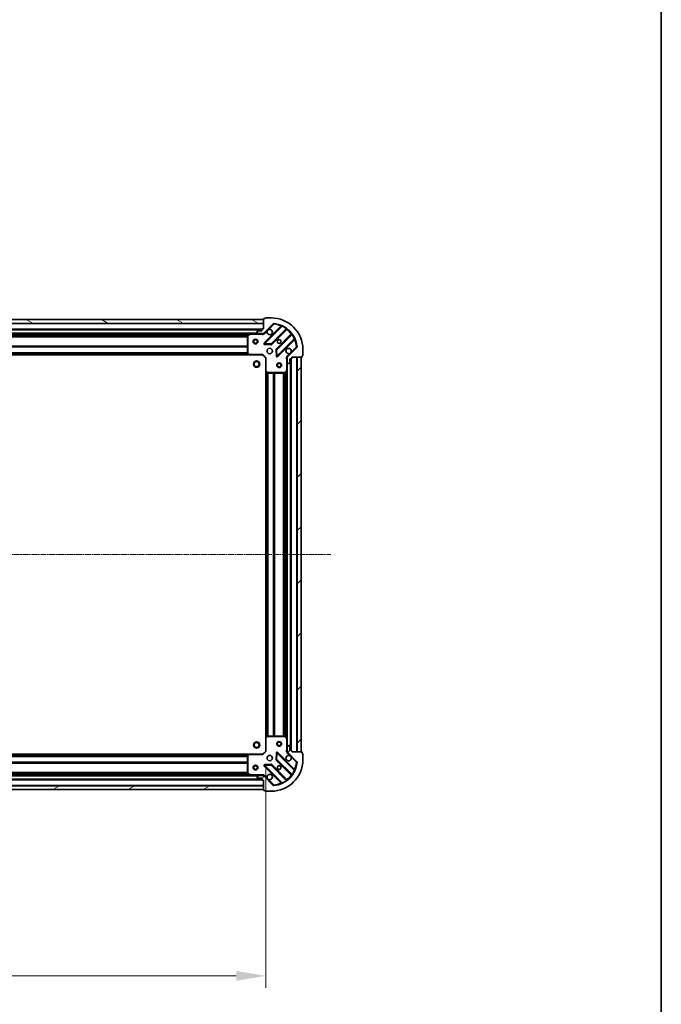
# Model space of a CAD drawing. Units: millimetres. Extents: x 0 to 9108, y 0 to 2108.
# Drawn here: x 2796 to 3203, y 430 to 1054 of the extents above; entities that cross this region are included whole.
import ezdxf

# ---------------------------------------------------------------- set-up
doc = ezdxf.new("R2010")
doc.units = ezdxf.units.MM
doc.header["$LTSCALE"] = 0.666667
doc.linetypes.add('CHAIN', pattern=[0.3543, 0.2362, -0.0295, 0.0591, -0.0295])
doc.layers.get('Defpoints').update_dxf_attribs({"lineweight": 25})
for name, color, linetype, lineweight in [('Border (ISO)', 7, 'Continuous', 35), ('Centerline (ISO)', 131, 'Continuous', 18), ('Dimension (ISO)', 7, 'Continuous', 18), ('Dimension (ISO) @ 1', 7, 'Continuous', 18), ('Hatch (ISO)', 1, 'Continuous', 18), ('Visible (ISO)', 7, 'Continuous', 35), ('Visible Narrow (ISO)', 7, 'Continuous', 25)]:
    doc.layers.add(name, color=color, linetype=linetype, lineweight=lineweight)
doc.styles.add('Note Text (TK)', font='MS PGothic.ttf')
doc.dimstyles.new('Default - Method 1b (TK)', dxfattribs={"dimscale": 0.666667, "dimtxt": 2.5, "dimasz": 2.5, "dimexe": 1, "dimexo": 1.5, "dimgap": 1, "dimtad": 1, "dimtoh": 1, "dimrnd": 1e-08, "dimdsep": 46, "dimtxsty": 'Note Text (TK)', "dimcen": 0.09, "dimdle": 5, "dimclrd": 100, "dimclre": 100, "dimclrt": 7, "dimadec": 1, "dimazin": 1, "dimtfac": 1, "dimtmove": 0, "dimatfit": 3, "dimfxl": 1, "dimtolj": 1, "dimlwd": -1, "dimlwe": -1, "dimarcsym": 0})
pattern_1 = [(45, (161.917, -60), (-16.83798, 16.83798), [])]

# ---------------------------------------------------------------- blocks, each defined once
blk = doc.blocks.new('図面枠 tk図枠')
at = {"layer": 'Border (ISO)'}
blk.add_line((405.5, 289), (405.5, 8), dxfattribs=at)
blk = doc.blocks.new('*D85')
at = {"layer": 'Defpoints', "color": 0}
for p in [(2499.4, 590.27), (2952.4, 590.27), (2952.4, 447.77)]:
    blk.add_point(p, dxfattribs=at)
at = {"layer": 'Dimension (ISO)', "color": 100}
for p, q in [((2499.4, 579.02), (2499.4, 440.27)), ((2952.4, 579.02), (2952.4, 440.27)), ((2518.15, 447.77), (2933.65, 447.77))]:
    blk.add_line(p, q, dxfattribs=at)
for points in [[(2518.15, 450.89), (2518.15, 444.64), (2499.4, 447.77)], [(2933.65, 450.89), (2933.65, 444.64), (2952.4, 447.77)]]:
    blk.add_solid(points, dxfattribs=at)
at = {"layer": 'Dimension (ISO)', "color": 7, "insert": (2706.61, 464.64), "char_height": 18.75, "attachment_point": 4, "style": 'Note Text (TK)'}
blk.add_mtext('\\A1;453', dxfattribs=at)

msp = doc.modelspace()

# ---------------------------------------------------------------- hatches: boundary and pattern name
at = {"layer": 'Hatch (ISO)'}
h = msp.add_hatch(dxfattribs=at)
h.set_pattern_fill('ANSI31', color=256, scale=190.5, angle=105.00024554, style=0)
h.set_pattern_definition([(150.0002, (161.917, -60), (-11.90616, -20.62228), [])])
h.paths.add_polyline_path([(2950.89633, 863.76979), (2500.89633, 863.76979), (2500.89633, 861.26979), (2950.89633, 861.26979)])
h = msp.add_hatch(dxfattribs=at)
h.set_pattern_fill('ANSI31', color=256, scale=190.5, style=0)
h.set_pattern_definition(pattern_1)
h.paths.add_polyline_path([(2974.89633, 589.76979), (2974.89633, 839.76979), (2972.39633, 839.76979), (2972.39633, 589.76979)])
h = msp.add_hatch(dxfattribs=at)
h.set_pattern_fill('ANSI31', color=256, scale=190.5, style=0)
h.set_pattern_definition(pattern_1)
edge = h.paths.add_edge_path()
edge.add_line((2968.89633, 589.76979), (2968.89633, 590.46979))
edge.add_ellipse((2968.59633, 590.46979), major_axis=(0, 0.3), ratio=1, start_angle=270, end_angle=360)
edge.add_line((2968.59633, 590.76979), (2967.59633, 590.76979))
edge.add_line((2967.59633, 590.76979), (2967.59633, 593.46979))
edge.add_ellipse((2967.29633, 593.46979), major_axis=(0, 0.3), ratio=1, start_angle=270, end_angle=360)
edge.add_line((2967.29633, 593.76979), (2967.10344, 593.76979))
edge.add_ellipse((2967.10344, 593.26979), major_axis=(-0.5, 0), ratio=1, start_angle=270, end_angle=315)
edge.add_line((2966.74989, 593.62335), (2966.04278, 592.91624))
edge.add_ellipse((2966.39633, 592.56269), major_axis=(-0.35355, -0.35355), ratio=1, start_angle=270, end_angle=315)
edge.add_line((2965.89633, 592.56269), (2965.89633, 590.18401))
edge.add_ellipse((2966.89633, 590.18401), major_axis=(0, -1), ratio=1, start_angle=270, end_angle=315)
edge.add_line((2966.18923, 589.4769), (2972.16721, 583.49891))
edge.add_ellipse((2971.81366, 583.14536), major_axis=(0.35355, -0.35355), ratio=1, start_angle=39.17289349, end_angle=90, ccw=False)
edge.add_ellipse((2955.89633, 584.76979), major_axis=(-1.67519, -16.41474), ratio=1, start_angle=11.65421302, end_angle=90, ccw=False)
edge.add_ellipse((2957.52076, 568.85247), major_axis=(-0.49742, -0.05076), ratio=1, start_angle=39.17289349, end_angle=90, ccw=False)
edge.add_line((2957.16721, 568.49891), (2951.18923, 574.4769))
edge.add_ellipse((2950.48212, 573.76979), major_axis=(-0.70711, 0.70711), ratio=1, start_angle=270, end_angle=315)
edge.add_line((2950.48212, 574.76979), (2948.10344, 574.76979))
edge.add_ellipse((2948.10344, 574.26979), major_axis=(-0.5, 0), ratio=1, start_angle=270, end_angle=315)
edge.add_line((2947.74989, 574.62335), (2947.04278, 573.91624))
edge.add_ellipse((2947.39633, 573.56269), major_axis=(-0.35355, -0.35355), ratio=1, start_angle=270, end_angle=315)
edge.add_line((2946.89633, 573.56269), (2946.89633, 573.36979))
edge.add_ellipse((2947.19633, 573.36979), major_axis=(0, -0.3), ratio=1, start_angle=270, end_angle=360)
edge.add_line((2947.19633, 573.06979), (2949.89633, 573.06979))
edge.add_line((2949.89633, 573.06979), (2949.89633, 572.06979))
edge.add_ellipse((2950.19633, 572.06979), major_axis=(0, -0.3), ratio=1, start_angle=270, end_angle=360)
edge.add_line((2950.19633, 571.76979), (2950.89633, 571.76979))
edge.add_line((2950.89633, 571.76979), (2950.89633, 565.56979))
edge.add_ellipse((2951.19633, 565.56979), major_axis=(0, -0.3), ratio=1, start_angle=270, end_angle=360)
edge.add_line((2951.19633, 565.26979), (2951.89633, 565.26979))
edge.add_line((2951.89633, 565.26979), (2951.89633, 565.06979))
edge.add_ellipse((2952.19633, 565.06979), major_axis=(0, -0.3), ratio=1, start_angle=270, end_angle=360)
edge.add_line((2952.19633, 564.76979), (2955.89633, 564.76979))
edge.add_ellipse((2955.89633, 584.76979), major_axis=(20, 0), ratio=1, start_angle=270, end_angle=360)
edge.add_line((2975.89633, 584.76979), (2975.89633, 588.46979))
edge.add_ellipse((2975.59633, 588.46979), major_axis=(0, 0.3), ratio=1, start_angle=270, end_angle=360)
edge.add_line((2975.59633, 588.76979), (2975.39633, 588.76979))
edge.add_line((2975.39633, 588.76979), (2975.39633, 589.46979))
edge.add_ellipse((2975.09633, 589.46979), major_axis=(0, 0.3), ratio=1, start_angle=270, end_angle=360)
edge.add_line((2975.09633, 589.76979), (2968.89633, 589.76979))
h = msp.add_hatch(dxfattribs=at)
h.set_pattern_fill('ANSI31', color=256, scale=190.5, angle=-14.99997778, style=0)
h.set_pattern_definition([(30, (161.917, -60), (-11.90626, 20.62223), [])])
h.paths.add_polyline_path([(2500.89633, 565.76979), (2950.89633, 565.76979), (2950.89633, 568.26979), (2500.89633, 568.26979)])

# ---------------------------------------------------------------- linework, layer by layer
at = {"layer": 'Centerline (ISO)', "linetype": 'CHAIN', "ltscale": 23.990969}
msp.add_line((2458.14633, 714.76979), (2993.64633, 714.76979), dxfattribs=at)
at = {"layer": 'Visible (ISO)'}
for p, q in [((2950.89633, 863.76979), (2500.89633, 863.76979)), ((2500.89633, 861.26979), (2950.89633, 861.26979)), ((2950.89633, 863.96979), (2950.89633, 857.76979)), ((2950.89633, 861.26979), (2950.89633, 863.76979)), ((2951.89633, 864.26979), (2951.19633, 864.26979)), ((2951.89633, 864.46979), (2951.89633, 864.26979)), ((2955.89633, 864.76979), (2952.19633, 864.76979)), ((2949.89633, 857.26979), (2501.89633, 857.26979)), ((2946.89633, 856.16979), (2946.89633, 855.9769)), ((2947.04278, 855.62335), (2947.74989, 854.91624)), ((2949.89633, 856.46979), (2947.19633, 856.46979)), ((2949.89633, 857.46979), (2949.89633, 856.46979)), ((2950.89633, 857.76979), (2950.19633, 857.76979)), ((2951.18923, 855.06269), (2957.16721, 861.04067)), ((2962.40885, 859.48231), (2951.58551, 848.65897)), ((2955.93942, 848.06313), (2965.63886, 857.76257)), ((2942.96715, 854.76979), (2508.82551, 854.76979)), ((2940.89633, 853.58438), (2940.89633, 842.38801)), ((2942.83299, 854.73812), (2941.06217, 853.85271)), ((2948.10344, 854.76979), (2942.96715, 854.76979)), ((2948.10344, 854.76979), (2950.48212, 854.76979)), ((2950.89633, 854.76979), (2950.48212, 854.76979)), ((2950.89633, 854.85961), (2950.89633, 854.41953)), ((2968.88911, 854.51232), (2959.18967, 844.81288)), ((2959.78551, 840.45897), (2970.60885, 851.28231)), ((2951.78456, 848.14712), (2955.7142, 847.97555)), ((2959.10209, 844.58766), (2959.27366, 840.65802)), ((2972.16721, 846.04067), (2966.18923, 840.06269)), ((2975.89633, 841.06979), (2975.89633, 844.76979)), ((2941.95973, 841.26979), (2509.83294, 841.26979)), ((2940.97698, 842.18335), (2941.74038, 841.36514)), ((2941.95973, 841.26979), (2950.39633, 841.26979)), ((2950.39633, 841.26979), (2950.5206, 841.56979)), ((2950.39633, 841.26979), (2952.39633, 839.26979)), ((2952.69633, 839.39406), (2952.39633, 839.26979)), ((2952.39633, 839.26979), (2952.39633, 830.83319)), ((2965.98615, 839.76979), (2965.54607, 839.76979)), ((2965.89633, 839.35558), (2965.89633, 839.76979)), ((2965.89633, 839.35558), (2965.89633, 836.9769)), ((2965.89633, 831.84061), (2965.89633, 836.9769)), ((2966.04278, 836.62335), (2966.74989, 835.91624)), ((2967.59633, 836.06979), (2967.59633, 838.76979)), ((2967.59633, 838.76979), (2968.59633, 838.76979)), ((2968.39633, 590.76979), (2968.39633, 838.76979)), ((2968.89633, 839.06979), (2968.89633, 839.76979)), ((2968.89633, 839.76979), (2975.09633, 839.76979)), ((2974.89633, 839.76979), (2972.39633, 839.76979)), ((2972.39633, 839.76979), (2972.39633, 589.76979)), ((2974.89633, 589.76979), (2974.89633, 839.76979)), ((2975.39633, 840.06979), (2975.39633, 840.76979)), ((2975.39633, 840.76979), (2975.59633, 840.76979)), ((2952.39633, 598.7064), (2952.39633, 830.83319)), ((2952.49168, 830.61384), (2953.30989, 829.85044)), ((2964.97925, 829.93563), (2965.86466, 831.70645)), ((2965.89633, 597.69897), (2965.89633, 831.84061)), ((2967.10344, 835.76979), (2967.29633, 835.76979)), ((2953.51455, 829.76979), (2964.71092, 829.76979)), ((2953.30989, 599.68915), (2952.49168, 598.92575)), ((2964.71092, 599.76979), (2953.51455, 599.76979)), ((2965.86466, 597.83314), (2964.97925, 599.60396)), ((2952.39633, 598.7064), (2952.39633, 590.26979)), ((2965.89633, 592.56269), (2965.89633, 597.69897)), ((2966.74989, 593.62335), (2966.04278, 592.91624)), ((2967.29633, 593.76979), (2967.10344, 593.76979)), ((2967.59633, 590.76979), (2967.59633, 593.46979)), ((2509.83294, 588.26979), (2941.95973, 588.26979)), ((2940.89633, 587.15157), (2940.89633, 575.9552)), ((2941.74038, 588.17445), (2940.97698, 587.35623)), ((2950.39633, 588.26979), (2941.95973, 588.26979)), ((2952.39633, 590.26979), (2950.39633, 588.26979)), ((2950.5206, 587.96979), (2950.39633, 588.26979)), ((2952.39633, 590.26979), (2952.69633, 590.14553)), ((2959.27366, 588.88157), (2959.10209, 584.95192)), ((2970.60885, 578.25728), (2959.78551, 589.08062)), ((2965.98615, 589.76979), (2965.54607, 589.76979)), ((2965.89633, 592.56269), (2965.89633, 590.18401)), ((2965.89633, 589.76979), (2965.89633, 590.18401)), ((2966.18923, 589.4769), (2972.16721, 583.49891)), ((2968.59633, 590.76979), (2967.59633, 590.76979)), ((2968.89633, 589.76979), (2968.89633, 590.46979)), ((2975.09633, 589.76979), (2968.89633, 589.76979)), ((2972.39633, 589.76979), (2974.89633, 589.76979)), ((2975.39633, 588.76979), (2975.39633, 589.46979)), ((2975.59633, 588.76979), (2975.39633, 588.76979)), ((2975.89633, 584.76979), (2975.89633, 588.46979)), ((2951.58551, 580.88062), (2962.40885, 570.05728)), ((2955.7142, 581.56403), (2951.78456, 581.39246)), ((2965.63886, 571.77702), (2955.93942, 581.47645)), ((2959.18967, 584.72671), (2968.88911, 575.02727)), ((2508.82551, 574.76979), (2942.96715, 574.76979)), ((2941.06217, 575.68687), (2942.83299, 574.80146)), ((2942.96715, 574.76979), (2948.10344, 574.76979)), ((2947.74989, 574.62335), (2947.04278, 573.91624)), ((2950.48212, 574.76979), (2948.10344, 574.76979)), ((2950.48212, 574.76979), (2950.89633, 574.76979)), ((2950.89633, 574.67997), (2950.89633, 575.12006)), ((2957.16721, 568.49891), (2951.18923, 574.4769)), ((2950.89633, 568.26979), (2500.89633, 568.26979)), ((2501.89633, 572.26979), (2949.89633, 572.26979)), ((2946.89633, 573.56269), (2946.89633, 573.36979)), ((2947.19633, 573.06979), (2949.89633, 573.06979)), ((2949.89633, 573.06979), (2949.89633, 572.06979)), ((2950.19633, 571.76979), (2950.89633, 571.76979)), ((2950.89633, 571.76979), (2950.89633, 565.56979)), ((2950.89633, 565.76979), (2950.89633, 568.26979)), ((2500.89633, 565.76979), (2950.89633, 565.76979)), ((2951.19633, 565.26979), (2951.89633, 565.26979)), ((2951.89633, 565.26979), (2951.89633, 565.06979)), ((2952.19633, 564.76979), (2955.89633, 564.76979))]:
    msp.add_line(p, q, dxfattribs=at)
for centre, radius in [((2945.89633, 849.76979), 1.5), ((2945.89633, 849.76979), 1.19327), ((2960.89633, 849.76979), 1.2295), ((2960.89633, 849.76979), 1.2), ((2954.89633, 843.76979), 1.7), ((2946.59633, 835.46979), 2), ((2946.59633, 835.46979), 1.57058), ((2960.89633, 834.76979), 1.5), ((2960.89633, 834.76979), 1.19327), ((2946.59633, 594.06979), 2), ((2946.59633, 594.06979), 1.57058), ((2960.89633, 594.76979), 1.5), ((2960.89633, 594.76979), 1.19327), ((2954.89633, 585.76979), 1.7), ((2945.89633, 579.76979), 1.5), ((2945.89633, 579.76979), 1.19328), ((2960.89633, 579.76979), 1.2295), ((2960.89633, 579.76979), 1.2)]:
    msp.add_circle(centre, radius, dxfattribs=at)
for centre, radius, start, end in [((2951.19633, 863.96979), 0.3, 90, 180), ((2952.19633, 864.46979), 0.3, 90, 180), ((2955.89633, 844.76979), 20, 0, 90), ((2957.52076, 860.68712), 0.5, 84.17289349, 135), ((2955.89633, 844.76979), 16.5, 5.82710651, 84.17289349), ((2947.19633, 856.16979), 0.3, 90, 180), ((2947.39633, 855.9769), 0.5, 180, 225), ((2948.10344, 855.26979), 0.5, 225, 270), ((2950.19633, 857.46979), 0.3, 90, 180), ((2950.48212, 855.76979), 1, 270, 315), ((2954.89633, 855.76979), 1.7, 152.49982882, 117.50017118), ((2962.19672, 859.69444), 0.3, 315, 67.1131416), ((2965.85099, 857.55044), 0.3, 52.08550031, 135), ((2968.67698, 854.72445), 0.3, 315, 37.91449969), ((2941.19633, 853.58438), 0.3, 116.56505118, 180), ((2942.96715, 854.46979), 0.3, 90, 116.56505118), ((2970.82098, 851.07018), 0.3, 22.8868584, 135), ((2951.79764, 848.44684), 0.3, 135, 267.5), ((2955.72729, 848.27527), 0.3, 267.5, 315), ((2959.40181, 844.60075), 0.3, 135, 182.5), ((2966.89633, 843.76979), 1.7, 332.49982882, 297.50017118), ((2971.81366, 846.39422), 0.5, 315, 5.82710651), ((2941.19633, 842.38801), 0.3, 180, 223.01485721), ((2941.95973, 841.56979), 0.3, 223.01485721, 270), ((2959.57338, 840.6711), 0.3, 182.5, 315), ((2966.89633, 839.35558), 1, 135, 180), ((2966.39633, 836.9769), 0.5, 180, 225), ((2968.59633, 839.06979), 0.3, 270, 0), ((2975.09633, 840.06979), 0.3, 270, 0), ((2975.59633, 841.06979), 0.3, 270, 0), ((2952.69633, 830.83319), 0.3, 180, 226.98514279), ((2965.59633, 831.84061), 0.3, 333.43494882, 0), ((2967.10344, 836.26979), 0.5, 225, 270), ((2967.29633, 836.06979), 0.3, 270, 0), ((2953.51455, 830.06979), 0.3, 226.98514279, 270), ((2964.71092, 830.06979), 0.3, 270, 333.43494882), ((2953.51455, 599.46979), 0.3, 90, 133.01485721), ((2964.71092, 599.46979), 0.3, 26.56505118, 90), ((2952.69633, 598.7064), 0.3, 133.01485721, 180), ((2965.59633, 597.69897), 0.3, 0, 26.56505118), ((2966.39633, 592.56269), 0.5, 135, 180), ((2967.10344, 593.26979), 0.5, 90, 135), ((2967.29633, 593.46979), 0.3, 0, 90), ((2941.19633, 587.15157), 0.3, 136.98514279, 180), ((2941.95973, 587.96979), 0.3, 90, 136.98514279), ((2959.57338, 588.86848), 0.3, 45, 177.5), ((2966.89633, 585.76979), 1.7, 62.49982882, 27.50017118), ((2966.89633, 590.18401), 1, 180, 225), ((2968.59633, 590.46979), 0.3, 0, 90), ((2975.09633, 589.46979), 0.3, 0, 90), ((2975.59633, 588.46979), 0.3, 0, 90), ((2951.79764, 581.09275), 0.3, 92.5, 225), ((2955.72729, 581.26432), 0.3, 45, 92.5), ((2955.89633, 584.76979), 20, 270, 0), ((2955.89633, 584.76979), 16.5, 275.82710651, 354.17289349), ((2959.40181, 584.93884), 0.3, 177.5, 225), ((2971.81366, 583.14536), 0.5, 354.17289349, 45), ((2941.19633, 575.9552), 0.3, 180, 243.43494882), ((2942.96715, 575.06979), 0.3, 243.43494882, 270), ((2948.10344, 574.26979), 0.5, 90, 135), ((2950.48212, 573.76979), 1, 45, 90), ((2954.89633, 573.76979), 1.7, 242.49982882, 207.50017118), ((2968.67698, 574.81514), 0.3, 322.08550031, 45), ((2970.82098, 578.46941), 0.3, 225, 337.1131416), ((2947.39633, 573.56269), 0.5, 135, 180), ((2947.19633, 573.36979), 0.3, 180, 270), ((2950.19633, 572.06979), 0.3, 180, 270), ((2957.52076, 568.85247), 0.5, 225, 275.82710651), ((2962.19672, 569.84514), 0.3, 292.8868584, 45), ((2965.85099, 571.98915), 0.3, 225, 307.91449969), ((2951.19633, 565.56979), 0.3, 180, 270), ((2952.19633, 565.06979), 0.3, 180, 270)]:
    msp.add_arc(centre, radius, start, end, dxfattribs=at)
for points in [[(2953.38842, 856.55477), (2953.46942, 856.70928), (2953.57541, 856.85303), (2953.8131, 857.09072), (2953.95685, 857.1967), (2954.11136, 857.27771)], [(2968.40425, 842.98482), (2968.32324, 842.83031), (2968.21726, 842.68656), (2967.97957, 842.44887), (2967.83582, 842.34288), (2967.68131, 842.26188)], [(2967.68131, 587.27771), (2967.83582, 587.1967), (2967.97957, 587.09072), (2968.21726, 586.85303), (2968.32324, 586.70928), (2968.40425, 586.55477)], [(2954.11136, 572.26188), (2953.95685, 572.34288), (2953.8131, 572.44887), (2953.57541, 572.68656), (2953.46942, 572.83031), (2953.38842, 572.98482)]]:
    msp.add_open_spline(points, degree=3, knots=[0.2789125936, 0.2789125936, 0.2789125936, 0.2789125936, 0.3293346962, 0.3293346962, 0.3797567988, 0.3797567988, 0.3797567988, 0.3797567988], dxfattribs=at)
at = {"layer": 'Visible Narrow (ISO)'}
for p, q in [((2957.52076, 860.68712), (2957.57153, 861.18453)), ((2950.89633, 860.96979), (2500.89633, 860.96979)), ((2949.91349, 857.56979), (2501.87918, 857.56979)), ((2949.89633, 856.96979), (2501.89633, 856.96979)), ((2947.59633, 855.06979), (2504.19633, 855.06979)), ((2951.54278, 854.70913), (2951.18923, 855.06269)), ((2962.04391, 859.54163), (2951.37338, 848.8711)), ((2951.54278, 854.70913), (2953.38842, 856.55477)), ((2951.79764, 848.44684), (2962.78364, 859.43284)), ((2954.11136, 857.27771), (2957.52076, 860.68712)), ((2965.36591, 857.91388), (2955.72729, 848.27527)), ((2956.15155, 847.851), (2965.70846, 857.40791)), ((2957.16721, 861.04067), (2957.52076, 860.68712)), ((2962.25604, 859.3295), (2962.04391, 859.54163)), ((2962.91119, 859.70438), (2962.78364, 859.43284)), ((2965.36591, 857.91388), (2965.54127, 858.15729)), ((2965.49633, 857.62004), (2965.70846, 857.40791)), ((2942.29633, 854.46979), (2509.49633, 854.46979)), ((2940.90233, 853.64406), (2510.89034, 853.64406)), ((2940.89633, 853.43192), (2510.89633, 853.43192)), ((2940.89633, 852.80766), (2510.89633, 852.80766)), ((2940.89633, 852.59553), (2510.89633, 852.59553)), ((2941.19633, 853.58438), (2940.89633, 853.58438)), ((2941.06217, 853.85271), (2941.19633, 853.58438)), ((2941.19633, 853.58438), (2942.96715, 854.46979)), ((2941.19633, 842.38801), (2941.19633, 853.58438)), ((2942.96715, 854.46979), (2942.83299, 854.73812)), ((2942.96715, 854.76979), (2942.96715, 854.46979)), ((2942.96715, 854.46979), (2949.73379, 854.46979)), ((2949.73379, 854.76979), (2949.73379, 854.46979)), ((2951.37338, 848.8711), (2951.58551, 848.65897)), ((2968.53445, 854.58192), (2958.97754, 845.02501)), ((2959.40181, 844.60075), (2969.04042, 854.23937)), ((2970.55938, 851.6571), (2959.57338, 840.6711)), ((2959.99764, 840.24684), (2970.66817, 850.91737)), ((2968.74658, 854.36979), (2968.53445, 854.58192)), ((2969.28383, 854.41473), (2969.04042, 854.23937)), ((2970.45604, 851.1295), (2970.66817, 850.91737)), ((2970.55938, 851.6571), (2970.83092, 851.78465)), ((2940.89633, 846.94406), (2510.89633, 846.94406)), ((2940.89633, 846.73192), (2510.89633, 846.73192)), ((2940.89633, 846.40766), (2510.89633, 846.40766)), ((2940.89633, 846.19553), (2510.89633, 846.19553)), ((2940.89633, 842.69406), (2510.89633, 842.69406)), ((2940.89633, 842.48192), (2510.89633, 842.48192)), ((2951.58551, 848.65897), (2951.79764, 848.44684)), ((2951.78456, 848.14712), (2951.77147, 847.84741)), ((2951.77147, 847.84741), (2955.70112, 847.67584)), ((2951.79764, 848.44684), (2951.78456, 848.14712)), ((2955.72729, 848.27527), (2951.79764, 848.44684)), ((2955.70112, 847.67584), (2955.7142, 847.97555)), ((2955.7142, 847.97555), (2955.72729, 848.27527)), ((2955.72729, 848.27527), (2955.93942, 848.06313)), ((2955.93942, 848.06313), (2956.15155, 847.851)), ((2959.10209, 844.58766), (2958.80238, 844.57458)), ((2958.80238, 844.57458), (2958.97395, 840.64493)), ((2958.97754, 845.02501), (2959.18967, 844.81288)), ((2959.40181, 844.60075), (2959.10209, 844.58766)), ((2959.18967, 844.81288), (2959.40181, 844.60075)), ((2959.57338, 840.6711), (2959.40181, 844.60075)), ((2971.81366, 846.39422), (2968.40425, 842.98482)), ((2972.31107, 846.44499), (2971.81366, 846.39422)), ((2971.81366, 846.39422), (2972.16721, 846.04067)), ((2941.54943, 841.56979), (2510.24323, 841.56979)), ((2941.19887, 841.94553), (2510.59379, 841.94553)), ((2941.00095, 842.15766), (2510.79171, 842.15766)), ((2940.89633, 842.38801), (2941.19633, 842.38801)), ((2941.19633, 842.38801), (2940.97698, 842.18335)), ((2941.95973, 841.56979), (2941.19633, 842.38801)), ((2941.74038, 841.36514), (2941.95973, 841.56979)), ((2950.5206, 841.56979), (2941.95973, 841.56979)), ((2941.95973, 841.56979), (2941.95973, 841.26979)), ((2950.5206, 841.56979), (2952.69633, 839.39406)), ((2952.69633, 830.83319), (2952.69633, 839.39406)), ((2958.97395, 840.64493), (2959.27366, 840.65802)), ((2959.27366, 840.65802), (2959.57338, 840.6711)), ((2959.57338, 840.6711), (2959.78551, 840.45897)), ((2959.78551, 840.45897), (2959.99764, 840.24684)), ((2965.59633, 838.60725), (2965.59633, 831.84061)), ((2965.89633, 838.60725), (2965.59633, 838.60725)), ((2967.68131, 842.26188), (2965.83567, 840.41624)), ((2965.83567, 840.41624), (2966.18923, 840.06269)), ((2966.19633, 593.06979), (2966.19633, 836.46979)), ((2968.09633, 590.76979), (2968.09633, 838.76979)), ((2968.69633, 590.75264), (2968.69633, 838.78695)), ((2972.09633, 589.76979), (2972.09633, 839.76979)), ((2952.39633, 830.83319), (2952.69633, 830.83319)), ((2952.69633, 830.83319), (2952.49168, 830.61384)), ((2953.51455, 830.06979), (2952.69633, 830.83319)), ((2952.69633, 599.11669), (2952.69633, 830.42289)), ((2953.07207, 599.46725), (2953.07207, 830.07233)), ((2953.30989, 829.85044), (2953.51455, 830.06979)), ((2964.71092, 830.06979), (2953.51455, 830.06979)), ((2953.51455, 830.06979), (2953.51455, 829.76979)), ((2965.59633, 831.84061), (2964.71092, 830.06979)), ((2964.71092, 830.06979), (2964.97925, 829.93563)), ((2964.71092, 829.76979), (2964.71092, 830.06979)), ((2965.86466, 831.70645), (2965.59633, 831.84061)), ((2965.59633, 831.84061), (2965.89633, 831.84061)), ((2965.59633, 598.36979), (2965.59633, 831.16979)), ((2953.2842, 599.66517), (2953.2842, 829.87441)), ((2953.60847, 599.76979), (2953.60847, 829.76979)), ((2953.8206, 599.76979), (2953.8206, 829.76979)), ((2957.32207, 599.76979), (2957.32207, 829.76979)), ((2957.5342, 599.76979), (2957.5342, 829.76979)), ((2957.85847, 599.76979), (2957.85847, 829.76979)), ((2958.0706, 599.76979), (2958.0706, 829.76979)), ((2963.72207, 599.76979), (2963.72207, 829.76979)), ((2963.9342, 599.76979), (2963.9342, 829.76979)), ((2964.55847, 599.76979), (2964.55847, 829.76979)), ((2964.7706, 599.7638), (2964.7706, 829.77579)), ((2952.69633, 598.7064), (2953.51455, 599.46979)), ((2953.51455, 599.46979), (2953.30989, 599.68915)), ((2953.51455, 599.76979), (2953.51455, 599.46979)), ((2953.51455, 599.46979), (2964.71092, 599.46979)), ((2964.71092, 599.46979), (2964.71092, 599.76979)), ((2964.97925, 599.60396), (2964.71092, 599.46979)), ((2964.71092, 599.46979), (2965.59633, 597.69897)), ((2952.69633, 598.7064), (2952.39633, 598.7064)), ((2952.49168, 598.92575), (2952.69633, 598.7064)), ((2952.69633, 590.14553), (2952.69633, 598.7064)), ((2965.59633, 597.69897), (2965.86466, 597.83314)), ((2965.59633, 597.69897), (2965.59633, 590.93234)), ((2965.89633, 597.69897), (2965.59633, 597.69897)), ((2510.24323, 587.96979), (2941.54943, 587.96979)), ((2510.59379, 587.59406), (2941.19887, 587.59406)), ((2510.79171, 587.38192), (2941.00095, 587.38192)), ((2510.89633, 587.05766), (2940.89633, 587.05766)), ((2510.89633, 586.84553), (2940.89633, 586.84553)), ((2941.19633, 587.15157), (2940.89633, 587.15157)), ((2940.97698, 587.35623), (2941.19633, 587.15157)), ((2941.19633, 587.15157), (2941.95973, 587.96979)), ((2941.19633, 575.9552), (2941.19633, 587.15157)), ((2941.95973, 587.96979), (2941.74038, 588.17445)), ((2941.95973, 588.26979), (2941.95973, 587.96979)), ((2941.95973, 587.96979), (2950.5206, 587.96979)), ((2952.69633, 590.14553), (2950.5206, 587.96979)), ((2958.97395, 588.89466), (2958.80238, 584.96501)), ((2959.27366, 588.88157), (2958.97395, 588.89466)), ((2959.57338, 588.86848), (2959.27366, 588.88157)), ((2959.40181, 584.93884), (2959.57338, 588.86848)), ((2959.78551, 589.08062), (2959.57338, 588.86848)), ((2959.57338, 588.86848), (2970.55938, 577.88248)), ((2959.99764, 589.29275), (2959.78551, 589.08062)), ((2970.66817, 578.62222), (2959.99764, 589.29275)), ((2965.89633, 590.93234), (2965.59633, 590.93234)), ((2965.83567, 589.12335), (2966.18923, 589.4769)), ((2965.83567, 589.12335), (2967.68131, 587.27771)), ((2510.89633, 583.34406), (2940.89633, 583.34406)), ((2510.89633, 583.13192), (2940.89633, 583.13192)), ((2510.89633, 582.80766), (2940.89633, 582.80766)), ((2510.89633, 582.59553), (2940.89633, 582.59553)), ((2951.58551, 580.88062), (2951.37338, 580.66848)), ((2951.37338, 580.66848), (2962.04391, 569.99795)), ((2951.79764, 581.09275), (2951.58551, 580.88062)), ((2955.70112, 581.86375), (2951.77147, 581.69218)), ((2951.77147, 581.69218), (2951.78456, 581.39246)), ((2951.78456, 581.39246), (2951.79764, 581.09275)), ((2951.79764, 581.09275), (2955.72729, 581.26432)), ((2962.78364, 570.10675), (2951.79764, 581.09275)), ((2955.7142, 581.56403), (2955.70112, 581.86375)), ((2955.72729, 581.26432), (2955.7142, 581.56403)), ((2955.93942, 581.47645), (2955.72729, 581.26432)), ((2955.72729, 581.26432), (2965.36591, 571.6257)), ((2956.15155, 581.68858), (2955.93942, 581.47645)), ((2965.70846, 572.13167), (2956.15155, 581.68858)), ((2958.80238, 584.96501), (2959.10209, 584.95192)), ((2959.18967, 584.72671), (2958.97754, 584.51457)), ((2958.97754, 584.51457), (2968.53445, 574.95766)), ((2959.10209, 584.95192), (2959.40181, 584.93884)), ((2959.40181, 584.93884), (2959.18967, 584.72671)), ((2969.04042, 575.30022), (2959.40181, 584.93884)), ((2968.40425, 586.55477), (2971.81366, 583.14536)), ((2972.16721, 583.49891), (2971.81366, 583.14536)), ((2971.81366, 583.14536), (2972.31107, 583.0946)), ((2504.19633, 574.46979), (2947.59633, 574.46979)), ((2509.49633, 575.06979), (2942.29633, 575.06979)), ((2510.89034, 575.89553), (2940.90233, 575.89553)), ((2510.89633, 576.94406), (2940.89633, 576.94406)), ((2510.89633, 576.73192), (2940.89633, 576.73192)), ((2510.89633, 576.10766), (2940.89633, 576.10766)), ((2940.89633, 575.9552), (2941.19633, 575.9552)), ((2941.19633, 575.9552), (2941.06217, 575.68687)), ((2942.96715, 575.06979), (2941.19633, 575.9552)), ((2942.83299, 574.80146), (2942.96715, 575.06979)), ((2949.73379, 575.06979), (2942.96715, 575.06979)), ((2942.96715, 575.06979), (2942.96715, 574.76979)), ((2949.73379, 574.76979), (2949.73379, 575.06979)), ((2951.54278, 574.83045), (2951.18923, 574.4769)), ((2953.38842, 572.98482), (2951.54278, 574.83045)), ((2968.74658, 575.16979), (2968.53445, 574.95766)), ((2969.04042, 575.30022), (2969.28383, 575.12486)), ((2970.45604, 578.41008), (2970.66817, 578.62222)), ((2970.83092, 577.75494), (2970.55938, 577.88248)), ((2500.89633, 568.56979), (2950.89633, 568.56979)), ((2501.87918, 571.96979), (2949.91349, 571.96979)), ((2501.89633, 572.56979), (2949.89633, 572.56979)), ((2957.52076, 568.85247), (2954.11136, 572.26188)), ((2957.52076, 568.85247), (2957.16721, 568.49891)), ((2957.57153, 568.35505), (2957.52076, 568.85247)), ((2962.25604, 570.21008), (2962.04391, 569.99795)), ((2962.78364, 570.10675), (2962.91119, 569.83521)), ((2965.54127, 571.38229), (2965.36591, 571.6257)), ((2965.49633, 571.91954), (2965.70846, 572.13167))]:
    msp.add_line(p, q, dxfattribs=at)
for centre, radius, start, end in [((2955.89633, 844.76979), 16, 67.40445268, 84.17289349), ((2955.89633, 844.76979), 16.2, 54.22938203, 64.84030653), ((2955.89633, 844.76979), 16, 37.82546802, 52.17453198), ((2950.48212, 855.76979), 1.5, 240.07356513, 315), ((2951.79764, 848.44684), 0.6, 135, 267.5), ((2955.89633, 844.76979), 16.2, 25.15969347, 35.77061797), ((2955.89633, 844.76979), 16, 5.82710651, 22.59554732), ((2955.72729, 848.27527), 0.6, 267.5, 315), ((2959.40181, 844.60075), 0.6, 135, 182.5), ((2959.57338, 840.6711), 0.6, 182.5, 315), ((2966.89633, 839.35558), 1.5, 135, 209.92643487), ((2959.57338, 588.86848), 0.6, 45, 177.5), ((2966.89633, 590.18401), 1.5, 150.07356513, 225), ((2951.79764, 581.09275), 0.6, 92.5, 225), ((2955.72729, 581.26432), 0.6, 45, 92.5), ((2959.40181, 584.93884), 0.6, 177.5, 225), ((2955.89633, 584.76979), 16, 337.40445268, 354.17289349), ((2950.48212, 573.76979), 1.5, 45, 119.92643487), ((2955.89633, 584.76979), 16, 307.82546802, 322.17453198), ((2955.89633, 584.76979), 16.2, 324.22938203, 334.84030653), ((2955.89633, 584.76979), 16, 275.82710651, 292.59554732), ((2955.89633, 584.76979), 16.2, 295.15969347, 305.77061797)]:
    msp.add_arc(centre, radius, start, end, dxfattribs=at)
for points, knots in [([(2962.31339, 859.97082), (2962.31339, 859.97082), (2962.29306, 859.93867), (2962.19896, 859.78942), (2962.10182, 859.63446), (2962.04391, 859.54163)], [-0.03269390858, -0.03269390858, -0.03269390858, -0.03269390858, -0.02335279185, -0.01401167511, 0, 0, 0, 0]), ([(2962.40885, 859.48231), (2962.40885, 859.48231), (2962.42725, 859.48038), (2962.54161, 859.46803), (2962.69054, 859.44789), (2962.78364, 859.43284)], [0, 0, 0, 0, 0.02090687125, 0.04878269958, 0.09756539915, 0.09756539915, 0.09756539915, 0.09756539915]), ([(2949.73379, 854.46979), (2949.88447, 854.44285), (2950.15662, 854.40123), (2950.56479, 854.38968), (2950.79049, 854.4073), (2950.89633, 854.41953)], [0, 0, 0, 0, 0.0498592361, 0.0830987269, 0.1147938449, 0.1147938449, 0.1147938449, 0.1147938449]), ([(2970.55938, 851.6571), (2970.57443, 851.564), (2970.59458, 851.41507), (2970.60692, 851.30071), (2970.60885, 851.28231), (2970.60885, 851.28231)], [0, 0, 0, 0, 0.04878206174, 0.07665752559, 0.09756412348, 0.09756412348, 0.09756412348, 0.09756412348]), ([(2970.66817, 850.91737), (2970.761, 850.97528), (2970.91595, 851.07241), (2971.06521, 851.16652), (2971.09736, 851.18685), (2971.09736, 851.18685)], [-0.03269432902, -0.03269432902, -0.03269432902, -0.03269432902, -0.01868247373, -0.00934123686, 0, 0, 0, 0]), ([(2965.54607, 839.76979), (2965.53384, 839.66395), (2965.51622, 839.43825), (2965.52777, 839.03008), (2965.56939, 838.75793), (2965.59633, 838.60725)], [-0.1147938449, -0.1147938449, -0.1147938449, -0.1147938449, -0.0830987269, -0.0498592361, 0, 0, 0, 0]), ([(2965.59633, 590.93234), (2965.56939, 590.78165), (2965.52777, 590.5095), (2965.51622, 590.10134), (2965.53384, 589.87563), (2965.54607, 589.76979)], [0, 0, 0, 0, 0.0498592361, 0.0830987269, 0.1147938449, 0.1147938449, 0.1147938449, 0.1147938449]), ([(2950.89633, 575.12006), (2950.79049, 575.13229), (2950.56479, 575.14991), (2950.15662, 575.13836), (2949.88447, 575.09674), (2949.73379, 575.06979)], [-0.1147938449, -0.1147938449, -0.1147938449, -0.1147938449, -0.0830987269, -0.0498592361, 0, 0, 0, 0]), ([(2970.60885, 578.25728), (2970.60885, 578.25728), (2970.60692, 578.23888), (2970.59457, 578.12451), (2970.57443, 577.97559), (2970.55938, 577.88248)], [0, 0, 0, 0, 0.02090687125, 0.04878269958, 0.09756539915, 0.09756539915, 0.09756539915, 0.09756539915]), ([(2971.09736, 578.35273), (2971.09736, 578.35273), (2971.06521, 578.37306), (2970.91596, 578.46717), (2970.761, 578.5643), (2970.66817, 578.62222)], [-0.03269390858, -0.03269390858, -0.03269390858, -0.03269390858, -0.02335279185, -0.01401167511, 0, 0, 0, 0]), ([(2962.04391, 569.99795), (2962.10182, 569.90513), (2962.19895, 569.75017), (2962.29306, 569.60092), (2962.31339, 569.56876), (2962.31339, 569.56876)], [-0.03269432902, -0.03269432902, -0.03269432902, -0.03269432902, -0.01868247373, -0.00934123686, 0, 0, 0, 0]), ([(2962.78364, 570.10675), (2962.69054, 570.09169), (2962.54161, 570.07155), (2962.42725, 570.05921), (2962.40885, 570.05728), (2962.40885, 570.05728)], [0, 0, 0, 0, 0.04878206174, 0.07665752559, 0.09756412348, 0.09756412348, 0.09756412348, 0.09756412348])]:
    msp.add_open_spline(points, degree=3, knots=knots, dxfattribs=at)
for points in [[(2965.36591, 857.91388), (2965.43892, 857.87669), (2965.58104, 857.79821), (2965.63886, 857.76257), (2965.63886, 857.76257)], [(2965.70846, 857.40791), (2965.7936, 857.50687), (2965.96353, 857.70402), (2966.03533, 857.78711), (2966.03533, 857.78711)], [(2968.91365, 854.90879), (2968.91365, 854.90879), (2968.83056, 854.837), (2968.63341, 854.66706), (2968.53445, 854.58192)], [(2968.88911, 854.51232), (2968.88911, 854.51232), (2968.92475, 854.4545), (2969.00323, 854.31239), (2969.04042, 854.23937)], [(2968.53445, 574.95766), (2968.63341, 574.87252), (2968.83056, 574.70259), (2968.91365, 574.63079), (2968.91365, 574.63079)], [(2969.04042, 575.30022), (2969.00323, 575.2272), (2968.92475, 575.08509), (2968.88911, 575.02727), (2968.88911, 575.02727)], [(2965.63886, 571.77702), (2965.63886, 571.77702), (2965.58104, 571.74138), (2965.43893, 571.6629), (2965.36591, 571.6257)], [(2966.03533, 571.75247), (2966.03533, 571.75247), (2965.96354, 571.83556), (2965.7936, 572.03272), (2965.70846, 572.13167)]]:
    msp.add_open_spline(points, degree=3, dxfattribs=at)

# ---------------------------------------------------------------- block references
at = {"xscale": 7.5, "yscale": 7.5, "zscale": 7.5}
msp.add_blockref('図面枠 tk図枠', (161.91667, -60), dxfattribs=at)

# ---------------------------------------------------------------- dimensions: what is measured, and where the dimension line sits
at = {"layer": 'Dimension (ISO) @ 1', "color": 100}
dim = msp.add_linear_dim(base=(2952.39633, 447.76979), p1=(2499.39633, 590.26979), p2=(2952.39633, 590.26979), dimstyle='Default - Method 1b (TK)', override={"dimscale": 1, "dimtxt": 18.75, "dimasz": 18.75, "dimexe": 7.5, "dimexo": 11.25, "dimgap": 7.5, "dimdec": 2, "dimcen": 0.675, "dimtol": 0, "dimlim": 0, "dimtp": 0, "dimtm": 0, "dimtdec": 2, "dimtix": 0, "dimtofl": 0, "dimtmove": 0, "dimatfit": 1}, dxfattribs=at)
dim.commit()
dim.dimension.update_dxf_attribs({"geometry": '*D85', "text_midpoint": (2725.89633, 447.76979), "dimtype": 128})

doc.saveas('drawing.dxf')
